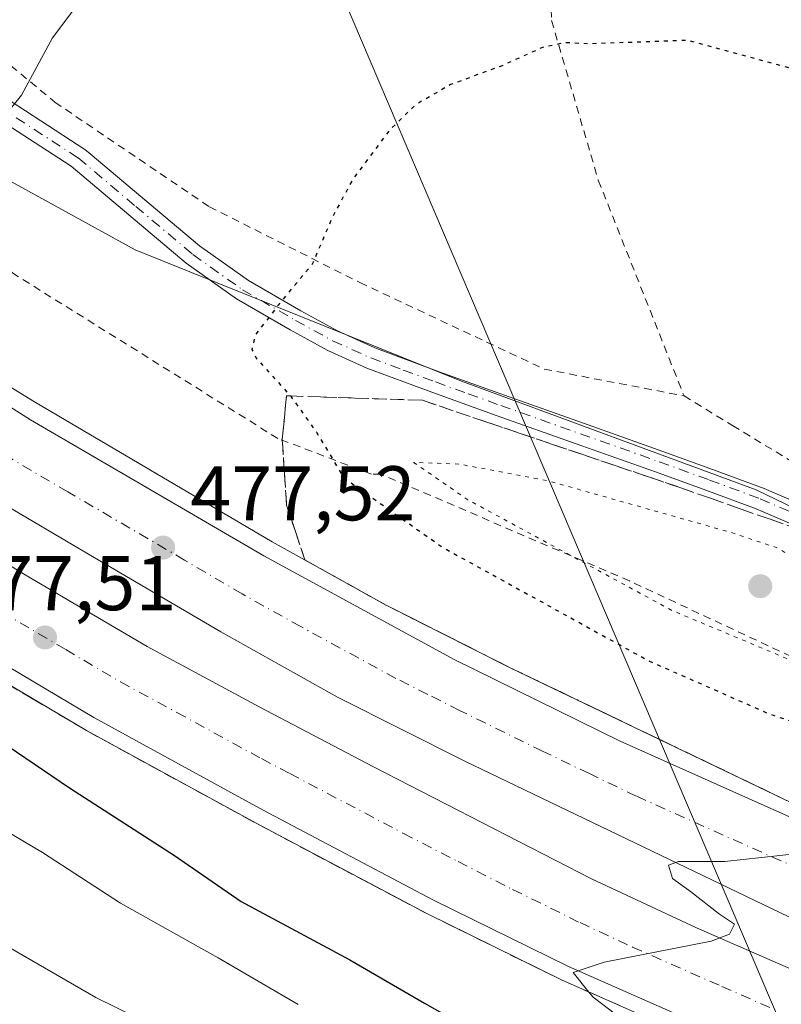
# Model space of a CAD drawing. Units: metres. Extents: x 593521 to 596954, y 4749889 to 4752249.
# Drawn here: x 595961 to 596060, y 4750871 to 4750998 of the extents above; entities that cross this region are included whole.
import ezdxf

# ---------------------------------------------------------------- set-up
doc = ezdxf.new("R2010")
doc.units = ezdxf.units.M
doc.header["$MEASUREMENT"] = 0
for name, pattern in [('DGN Style 2', [1.6480167562047852, 0.988810053722871, -0.6592067024819142]), ('DGN Style 3', [2.307223458686699, 1.648016756204785, -0.6592067024819142]), ('DGN Style 4', [2.6384748266838614, 1.318413404963828, -0.6592067024819142, 0.001648016756204785, -0.6592067024819142]), ('DGN Style 5', [1.1536117293433497, 0.4944050268614355, -0.6592067024819142])]:
    doc.linetypes.add(name, pattern=pattern)
for name, color, linetype, lineweight in [('Alambrada', 7, 'DGN Style 2', 0), ('Arcén (en calzada doble)', 91, 'Continuous', 13), ('Camino Cxs', 7, 'Continuous', 0), ('Camino eje', 30, 'DGN Style 4', 13), ('Carretera de calzada doble Cxs', 1, 'Continuous', 13), ('Carretera de calzada doble eje', 1, 'DGN Style 4', 0), ('Curva de nivel maestra', 30, 'Continuous', 30), ('Curva de nivel maestra depresión', 30, 'DGN Style 5', 30), ('Curva de nivel normal', 30, 'Continuous', 0), ('Curva de nivel normal depresión', 30, 'DGN Style 5', 0), ('Núcleo urbano CxS', 7, 'Continuous', 0), ('Prado CxS', 92, 'Continuous', 0), ('Punto de cota en terreno', 7, 'Continuous', 0), ('Rótulo de punto de cota en terreno', 7, 'Continuous', 0), ('Suelo desnudo CxS', 253, 'Continuous', 0), ('Talud superficial', 30, 'DGN Style 3', 0), ('Tendido', 6, 'Continuous', 0)]:
    doc.layers.add(name, color=color, linetype=linetype, lineweight=lineweight)
doc.styles.add('Style-Arial', font='txt')

# ---------------------------------------------------------------- blocks, each defined once
blk = doc.blocks.new('5PATER')
at = {"layer": 'Suelo desnudo CxS', "linetype": 'Continuous', "lineweight": 0}
h = blk.add_hatch(color=51, dxfattribs=at)
edge = h.paths.add_edge_path()
edge.add_ellipse((0, 0), major_axis=(-0.1095731443231308, -0.1110710700762829), ratio=0.9994222409660322, start_angle=0, end_angle=360)

msp = doc.modelspace()

# ---------------------------------------------------------------- linework, layer by layer
at = {"layer": 'Alambrada', "color": 7, "linetype": 'DGN Style 2', "lineweight": 0}
for points in [[(596145.5000999998, 4750876.440099999, 483.7174999999989), (596118.2500999998, 4750882.020099999, 480.5801999999967), (596103.5301000001, 4750885.4801, 480.4167000000016), (596078.3201000001, 4750895.450099999, 479.2888999999996), (596080.4001000002, 4750906.8201, 473.0050000000047), (596040.0701000001, 4750925.6801, 470.5823999999994), (596007.8601000002, 4750939.5101, 472.8142999999982), (596006.6700999998, 4750939.5101, 473.2728999999963), (595994.5301000001, 4750944.130100001, 475.9557000000059), (595960.3701, 4750965.4301, 477.3282999999938), (595926.8901000004, 4750991.4101, 480.7277999999933), (595903.8800999997, 4751011.2501, 481.6496999999945), (595876.1201, 4751034.8101, 480.6395000000048), (595850.1901000004, 4751058.220100001, 478.6833999999944), (595824.3501000004, 4751082.7301, 476.7553000000044), (595806.1201, 4751101.7301, 476.8371000000043), (595783.6401000004, 4751128.6801, 477.167300000001), (595764.6700999998, 4751152.800100001, 478.1901000000071), (595762.3201000001, 4751155.670100001, 478.0302999999985), (595756.9700999996, 4751151.630100001, 475.6824999999953)], [(596030.7600999996, 4751022.0101, 481.730899999995), (596000.1001000004, 4751025.6601, 480.5678999999946), (595970.3000999996, 4751029.4301, 482.4320000000008), (595941.6901000004, 4751032.8301, 484.3717000000034), (595904.0701000001, 4751037.210100001, 483.8983000000007), (595896.4600999998, 4751034.6501, 483.1380000000063), (595902.7301000003, 4751031.040100001, 483.281799999997), (595930.5301000001, 4751016.0001, 483.3387999999978), (595946.0100999996, 4751003.970100001, 482.1506999999983), (595965.6700999998, 4750987.6801, 479.4373000000051), (595985.6700999998, 4750974.140100001, 476.5963999999949), (596005.1601, 4750964.3201, 474.3423000000039), (596029.0301000001, 4750953.110099999, 472.1346999999951), (596047.1300999997, 4750949.6501, 474.3277999999991)], [(596030.7600999996, 4751022.0101, 481.730899999995), (596030.2500999998, 4751019.860099999, 481.2847000000039), (596029.4700999996, 4751011.190099999, 479.6039000000019), (596029.9801000003, 4750998.2401, 477.1021000000038), (596036.0301000001, 4750977.5701, 474.8098999999929), (596047.1300999997, 4750949.6501, 474.3277999999991)], [(596047.1300999997, 4750949.6501, 474.3277999999991), (596053.4200999998, 4750945.8101, 474.8313999999955), (596061.9801000003, 4750940.600099999, 473.9017000000022), (596072.1401000004, 4750936.9301, 473.8653000000049)]]:
    msp.add_polyline3d(points, dxfattribs=at)
at = {"layer": 'Arcén (en calzada doble)', "color": 91, "linetype": 'Continuous', "lineweight": 13}
for points in [[(596235.6001000004, 4750803.290100001, 486.8724999999977), (596193.1601, 4750814.4901, 485.0617000000057), (596154.9801000003, 4750826.040100001, 484.0048999999999), (596112.3000999996, 4750840.540100001, 482.9559000000008), (596086.8000999996, 4750850.360099999, 481.9998999999953), (596068.3378999997, 4750858.013499999, 481.4891000000061), (596054.5000999998, 4750863.7501, 481.0299999999989), (596031.3300999999, 4750873.9801, 479.9749000000011), (596013.8201000001, 4750882.600099999, 479.4087), (595991.7100999998, 4750894.290100001, 478.584799999997), (595969.7500999998, 4750906.290100001, 478.2887999999948), (595955.5000999998, 4750914.720100001, 477.4679999999935), (595946.5100999996, 4750920.360099999, 477.2329000000027), (595927.6901000004, 4750932.640100001, 476.7145000000019), (595903.4600999998, 4750948.1801, 475.9043999999994), (595887.0000999998, 4750960.1601, 475.2486000000063), (595872.9200999998, 4750970.600099999, 474.7480999999971), (595863.3000999996, 4750978.110099999, 474.453800000003), (595847.3701, 4750990.6501, 473.8325000000041), (595829.3000999996, 4751005.9801, 473.0724000000046), (595810.4401000004, 4751022.390100001, 472.385500000004), (595796.3901000004, 4751035.1801, 471.7770000000019), (595781.2301000003, 4751049.840100001, 471.1244000000006), (595757.2500999998, 4751074.270099999, 470.2121999999945)], [(595947.3901000004, 4750958.440099999, 475.8549999999959), (595963.0100999996, 4750948.860099999, 476.438599999994), (595993.8201000001, 4750930.7501, 477.5472000000009), (596008.5800999999, 4750922.520099999, 477.9005999999936), (596024.7100999998, 4750914.4001, 478.4835000000021), (596072.7500999998, 4750891.3301, 480.1469999999972), (596080.9697000004, 4750887.849300001, 480.8463999999949), (596088.1700999998, 4750884.800100001, 480.7119999999995), (596104.0100999996, 4750878.640100001, 481.5724999999948), (596122.2600999996, 4750871.5701, 481.8984000000055), (596140.5000999998, 4750865.190099999, 482.4521999999997), (596159.2301000003, 4750859.4301, 482.9297999999981), (596194.2801000001, 4750848.7301, 484.1624000000011), (596210.1601, 4750844.0101, 484.6901000000071), (596230.2301000003, 4750838.540100001, 485.3782000000065), (596271.3000999996, 4750827.460100001, 486.9519)]]:
    msp.add_polyline3d(points, dxfattribs=at)
at = {"layer": 'Camino Cxs', "color": 7, "linetype": 'Continuous', "lineweight": 0}
for points in [[(595952.2695000004, 4750992.776900001, 480.8368000000046), (595969.5541000003, 4750981.5625, 478.7973000000056), (595970.2267000005, 4750981.002699999, 478.692200000005), (595977.0500999996, 4750975.2601, 477.7128999999986), (595984.4101, 4750969.0601, 476.5112999999984), (595990.7200999996, 4750964.5801, 475.5215000000026), (595997.5201000003, 4750960.6501, 474.7056000000011), (596002.2600999996, 4750958.050100001, 474.248900000006), (596007.1101000002, 4750955.860099999, 473.6309999999939), (596015.4301000005, 4750952.770099999, 472.8288999999932), (596023.8701, 4750949.7301, 472.6475999999967), (596034.1201, 4750946.090100001, 471.732999999993), (596044.3800999997, 4750942.450099999, 471.8234999999986), (596050.9301000005, 4750940.0701, 472.7692999999999), (596057.5201000003, 4750937.630100001, 473.0350999999937), (596063.5701000001, 4750935.030099999, 472.9348999999929)], [(595952.2695000004, 4750992.776900001, 480.8368000000046), (595969.5541000003, 4750981.5625, 478.7973000000056), (595970.2267000005, 4750981.002699999, 478.692200000005), (595977.0500999996, 4750975.2601, 477.7128999999986), (595984.4101, 4750969.0601, 476.5112999999984), (595990.7200999996, 4750964.5801, 475.5215000000026), (595997.5201000003, 4750960.6501, 474.7056000000011), (596002.2600999996, 4750958.050100001, 474.248900000006), (596007.1101000002, 4750955.860099999, 473.6309999999939), (596015.4301000005, 4750952.770099999, 472.8288999999932), (596023.8701, 4750949.7301, 472.6475999999967), (596034.1201, 4750946.090100001, 471.732999999993), (596044.3800999997, 4750942.450099999, 471.8234999999986), (596050.9301000005, 4750940.0701, 472.7692999999999), (596057.5201000003, 4750937.630100001, 473.0350999999937), (596063.5701000001, 4750935.030099999, 472.9348999999929), (596066.2701000003, 4750933.4901, 472.6883999999991), (596070.6401000004, 4750930.9101, 472.7495999999956), (596073.6017000005, 4750929.168299999, 472.7238999999972)], [(596062.3101000005, 4750932.5101, 471.8782999999967), (596056.4700999996, 4750935.0101, 472.0890999999974), (596049.9600999998, 4750937.420100001, 471.4961000000039), (596043.4301000005, 4750939.790100001, 471.4315000000061), (596033.1801000005, 4750943.4301, 471.866200000004), (596022.9200999998, 4750947.0701, 472.519100000005), (596014.4600999998, 4750950.130100001, 472.6929999999993), (596006.0401, 4750953.2501, 473.4952999999951), (596001.0000999998, 4750955.530099999, 474.1334999999963), (595996.1401000004, 4750958.190099999, 474.6463999999978), (595989.1901000004, 4750962.210100001, 475.5369999999967), (595982.6801000005, 4750966.8301, 476.5418000000063), (595975.2301000003, 4750973.110099999, 477.7382000000071), (595967.7801000001, 4750979.380100001, 478.8481999999931), (595950.6930999998, 4750990.4619, 480.645399999994)], [(596071.6300999997, 4750926.2401, 472.0956000000006), (596067.8601000002, 4750929.3301, 472.2382000000071), (596062.3101000005, 4750932.5101, 471.8782999999967), (596056.4700999996, 4750935.0101, 472.0890999999974), (596049.9600999998, 4750937.420100001, 471.4961000000039), (596043.4301000005, 4750939.790100001, 471.4315000000061), (596033.1801000005, 4750943.4301, 471.866200000004), (596022.9200999998, 4750947.0701, 472.519100000005), (596014.4600999998, 4750950.130100001, 472.6929999999993), (596006.0401, 4750953.2501, 473.4952999999951), (596001.0000999998, 4750955.530099999, 474.1334999999963), (595996.1401000004, 4750958.190099999, 474.6463999999978), (595989.1901000004, 4750962.210100001, 475.5369999999967), (595982.6801000005, 4750966.8301, 476.5418000000063), (595975.2301000003, 4750973.110099999, 477.7382000000071), (595967.7801000001, 4750979.380100001, 478.8481999999931), (595950.6930999998, 4750990.4619, 480.645399999994)]]:
    msp.add_polyline3d(points, dxfattribs=at)
at = {"layer": 'Camino eje', "color": 30, "linetype": 'DGN Style 4', "lineweight": 13}
msp.add_polyline3d([(595951.4813000001, 4750991.6193, 480.735799999995), (595968.6901000004, 4750980.4551, 478.8270000000048), (595976.1401000004, 4750974.1851, 477.7302999999956), (595983.5450999998, 4750967.9451, 476.5366000000067), (595989.9550999999, 4750963.395099999, 475.5313000000024), (595996.8300999999, 4750959.420100001, 474.6731), (595999.2001, 4750958.120100001, 474.4278000000049), (596001.6300999997, 4750956.790100001, 474.1897999999928), (596006.5751, 4750954.5551, 473.5638000000035), (596010.7851, 4750952.995100001, 473.1189000000013), (596014.9451000001, 4750951.450099999, 472.7565999999933), (596019.1750999996, 4750949.920100001, 472.6247000000003), (596023.3951000003, 4750948.4001, 472.6106), (596043.9051000001, 4750941.120100001, 471.6135999999969), (596050.4451000001, 4750938.745100001, 472.068299999999), (596056.9951, 4750936.3201, 472.5359999999928), (596059.9151, 4750935.0701, 472.5562000000064), (596062.9401000004, 4750933.770099999, 472.421199999997), (596064.2901, 4750933.0001, 472.3022999999957), (596067.0651000004, 4750931.4101, 472.3940000000002), (596069.2500999998, 4750930.120100001, 472.4710999999952), (596071.1350999996, 4750928.575099999, 472.3638000000064), (596072.6158999996, 4750927.704100001, 472.282600000006)], dxfattribs=at)
at = {"layer": 'Carretera de calzada doble Cxs', "color": 1, "linetype": 'Continuous', "lineweight": 13}
for points in [[(595764.8701, 4751110.8301, 469.3304999999964), (595783.6001000004, 4751090.690099999, 470.1278000000021), (595791.9401000004, 4751082.130100001, 470.5016000000033), (595806.1601, 4751068.130100001, 470.9513000000007), (595820.8501000004, 4751054.520099999, 471.4998000000051), (595841.4200999998, 4751036.290100001, 472.173299999995), (595864.3701, 4751016.590100001, 473.0718999999954), (595879.8701, 4751003.970100001, 473.6777000000002), (595903.9401000004, 4750985.9101, 474.522299999997), (595934.1001000004, 4750964.540100001, 475.5553000000073), (595962.5100999996, 4750946.5601, 476.5265000000073), (595992.7100999998, 4750928.9101, 477.6417999999976), (596017.3701, 4750915.4901, 478.3540999999968), (596038.8701, 4750904.9301, 478.928899999999), (596078.5586999999, 4750887.1776, 480.5270000000019), (596081.3701, 4750885.920100001, 480.777900000001), (596082.1386000002, 4750885.591700001, 480.821299999996), (596102.5701000001, 4750876.860099999, 481.381899999993), (596116.4600999998, 4750871.190099999, 481.8531999999978), (596129.4101, 4750866.6801, 482.2139000000025), (596157.9801000003, 4750857.720100001, 483.0206999999937), (596201.2600999996, 4750844.2601, 484.5601000000024), (596218.0701000001, 4750839.390100001, 485.1294999999955), (596242.2301000003, 4750833.040100001, 486.0044000000053)], [(595764.8701, 4751110.8301, 469.3304999999964), (595783.6001000004, 4751090.690099999, 470.1278000000021), (595791.9401000004, 4751082.130100001, 470.5016000000033), (595806.1601, 4751068.130100001, 470.9513000000007), (595820.8501000004, 4751054.520099999, 471.4998000000051), (595841.4200999998, 4751036.290100001, 472.173299999995), (595864.3701, 4751016.590100001, 473.0718999999954), (595879.8701, 4751003.970100001, 473.6777000000002), (595903.9401000004, 4750985.9101, 474.522299999997), (595934.1001000004, 4750964.540100001, 475.5553000000073), (595962.5100999996, 4750946.5601, 476.5265000000073), (595992.7100999998, 4750928.9101, 477.6417999999976), (596017.3701, 4750915.4901, 478.3540999999968), (596038.8701, 4750904.9301, 478.928899999999), (596078.5586000001, 4750887.1776, 480.5270000000019)], [(596073.9970000006, 4750876.1863, 480.9728000000032), (596067.2600999996, 4750879.040100001, 480.7712999999931), (596018.7500999998, 4750902.3301, 479.1404000000039), (596002.2801000001, 4750910.640100001, 478.6080999999977), (595987.1401000004, 4750919.0701, 478.1692999999942), (595972.2100999998, 4750927.850099999, 477.6992000000028), (595956.0800999999, 4750937.3301, 477.1698000000034), (595940.1601, 4750947.090100001, 476.624100000001), (595927.8701, 4750955.2601, 476.1515999999974), (595903.3201000001, 4750972.690099999, 475.3754999999946), (595876.6201, 4750992.300100001, 474.4897000000056), (595862.5701000001, 4751003.110099999, 474.0286000000052), (595847.6201, 4751015.5101, 473.4208999999974), (595819.7801000001, 4751039.9801, 472.3654999999999), (595806.7301000003, 4751051.850099999, 471.9214999999967), (595794.8000999996, 4751063.140100001, 471.4967000000034), (595783.3000999996, 4751074.850099999, 471.0102999999945), (595772.2100999998, 4751086.9301, 470.5905999999959)], [(595773.6901000004, 4751076.300100001, 470.2872000000062), (595795.5500999996, 4751054.590100001, 471.2109000000055), (595813.2801000001, 4751037.770099999, 471.8613000000041), (595823.5100999996, 4751028.5701, 472.282600000006), (595843.3300999999, 4751011.600099999, 473.0445999999939), (595862.2801000001, 4750996.380100001, 473.8295999999973), (595880.8701, 4750981.590100001, 474.4581000000035), (595890.0800999999, 4750974.290100001, 474.7828000000009), (595903.8201000001, 4750964.470100001, 475.2704999999987), (595917.8901000004, 4750955.090100001, 475.7856999999931), (595944.9101, 4750937.170100001, 476.7373999999982), (595961.0800999999, 4750926.890100001, 477.2422999999981), (595977.6001000004, 4750917.190099999, 477.7538000000059), (595992.2100999998, 4750909.3101, 478.2467999999935), (596006.9101, 4750901.590100001, 478.672000000006), (596035.1601, 4750887.090100001, 479.6364999999933), (596048.7600999996, 4750880.7601, 480.1391000000004), (596071.7257000003, 4750870.7137, 480.8668999999937)], [(596067.4812000003, 4750860.4867, 481.2771000000066), (596055.2600999996, 4750865.550100001, 480.8705000000046), (596032.1700999998, 4750875.7501, 479.9802000000054), (596014.7100999998, 4750884.340100001, 479.3332999999984), (595992.6401000004, 4750896.0101, 478.5948999999965), (595970.7100999998, 4750907.9901, 478.5774999999995), (595956.5100999996, 4750916.390100001, 477.5117000000028), (595947.5701000001, 4750922.0101, 477.2744999999995), (595928.7500999998, 4750934.270099999, 476.6361999999936), (595904.5500999996, 4750949.8101, 475.8457000000053), (595888.1601, 4750961.7401, 475.2525000000023), (595874.1001000004, 4750972.170100001, 474.7455000000046), (595864.5100999996, 4750979.6601, 474.3727000000072), (595848.6201, 4750992.170100001, 473.7856000000029), (595830.5701000001, 4751007.460100001, 473.0578999999998), (595811.7500999998, 4751023.840100001, 472.3279999999941), (595797.7301000003, 4751036.600099999, 471.7885999999999), (595782.6001000004, 4751051.2301, 471.1543999999994), (595758.6601, 4751075.640100001, 470.1736999999994)], [(596267.7600999996, 4750814.470100001, 486.9961000000039), (596206.4801000003, 4750831.0701, 485.2789000000049), (596190.3901000004, 4750835.840100001, 484.8153000000021), (596174.3501000004, 4750840.770099999, 484.2939999999944), (596155.3000999996, 4750846.5701, 483.7191000000021), (596136.3000999996, 4750852.420100001, 483.1641999999993), (596117.6201, 4750858.9301, 482.5455999999977), (596099.1401000004, 4750866.090100001, 481.8717999999935), (596083.1001000004, 4750872.3301, 481.3616000000038), (596077.4469999997, 4750874.7248, 481.0794000000024), (596073.9970000006, 4750876.1863, 480.9728000000032), (596067.2600999996, 4750879.040100001, 480.7712999999931), (596018.7500999998, 4750902.3301, 479.1404000000039), (596002.2801000001, 4750910.640100001, 478.6080999999977), (595987.1401000004, 4750919.0701, 478.1692999999942), (595972.2100999998, 4750927.850099999, 477.6992000000028), (595956.0800999999, 4750937.3301, 477.1698000000034)], [(595961.0800999999, 4750926.890100001, 477.2422999999981), (595977.6001000004, 4750917.190099999, 477.7538000000059), (595992.2100999998, 4750909.3101, 478.2467999999935), (596006.9101, 4750901.590100001, 478.672000000006), (596035.1601, 4750887.090100001, 479.6364999999933), (596048.7600999996, 4750880.7601, 480.1391000000004), (596071.7257000003, 4750870.7137, 480.8668999999937), (596075.0815000003, 4750869.2457, 480.9795000000013), (596075.6201, 4750869.0101, 480.9952999999951), (596104.1201, 4750857.4001, 481.9565000000002), (596119.6001000004, 4750851.8101, 482.5225000000065), (596136.8000999996, 4750846.090100001, 483.0918999999994), (596154.0301000001, 4750840.520099999, 483.6573999999965), (596172.2301000003, 4750834.610099999, 484.2311000000045), (596190.5301000001, 4750829.130100001, 484.7636999999959), (596212.1401000004, 4750823.420100001, 485.4489000000031), (596233.7801000001, 4750817.8101, 486.1012999999948)], [(596236.0800999999, 4750805.1801, 487.0319000000018), (596193.6901000004, 4750816.360099999, 485.0794000000024), (596155.5701000001, 4750827.9001, 484.064400000003), (596112.9801000003, 4750842.380100001, 482.7878999999957), (596087.5301000001, 4750852.1801, 481.9858999999997), (596070.7205999997, 4750859.1446, 481.3821999999927), (596067.4813000001, 4750860.4867, 481.2771000000066), (596055.2600999996, 4750865.550100001, 480.8705000000046), (596032.1700999998, 4750875.7501, 479.9802000000054), (596014.7100999998, 4750884.340100001, 479.3332999999984), (595992.6401000004, 4750896.0101, 478.5948999999965), (595970.7100999998, 4750907.9901, 478.5774999999995), (595956.5100999996, 4750916.390100001, 477.5117000000028)]]:
    msp.add_polyline3d(points, dxfattribs=at)
at = {"layer": 'Carretera de calzada doble eje', "color": 1, "linetype": 'DGN Style 4', "lineweight": 0}
for points in [[(596105.4801000003, 4750869.6801, 481.7268999999943), (596100.8501000004, 4750871.4801, 481.5656000000017), (596092.8201000001, 4750874.590100001, 481.2868000000017), (596082.2301000003, 4750879.110099999, 480.8791000000056), (596078.0277000006, 4750880.9005, 480.7287000000069), (596074.3201000001, 4750882.4801, 480.6051000000007), (596062.1901000004, 4750888.300100001, 480.1520000000019), (596040.9401000004, 4750897.8101, 479.423299999995), (596034.8701, 4750900.720100001, 479.2425999999978), (596028.8201000001, 4750903.630100001, 479.0443999999989), (596018.0701000001, 4750908.9101, 478.725900000005), (596013.9401000004, 4750910.9901, 478.6042000000016), (596009.8201000001, 4750913.0601, 478.4738999999972), (595997.5000999998, 4750919.7601, 478.0999000000011), (595989.9200999998, 4750923.9901, 477.8570999999939), (595982.4600999998, 4750928.380100001, 477.6174000000028), (595967.3501000004, 4750937.210100001, 477.1100000000006), (595959.3000999996, 4750941.9301, 476.824099999998)], [(595958.8000999996, 4750921.640100001, 477.2872000000062), (595967.0701000001, 4750916.790100001, 477.5645999999979), (595974.1601, 4750912.590100001, 477.9710000000051), (595981.4600999998, 4750908.6501, 478.411500000002), (595992.4200999998, 4750902.6601, 478.3252999999968), (595996.1001000004, 4750900.7301, 478.430600000007), (596010.8201000001, 4750892.970100001, 478.8828000000067), (596017.8701, 4750889.340100001, 479.1242000000057), (596024.9401000004, 4750885.720100001, 479.3972000000067), (596033.6601, 4750881.420100001, 479.732600000003), (596040.4600999998, 4750878.2601, 479.9713000000047), (596052.0100999996, 4750873.1601, 480.3435999999929), (596058.7301000003, 4750870.220100001, 480.5926000000036)]]:
    msp.add_polyline3d(points, dxfattribs=at)
at = {"layer": 'Curva de nivel maestra', "color": 30, "linetype": 'Continuous', "lineweight": 30, "elevation": 475, "flags": 128}
msp.add_lwpolyline([(595953.7999999998, 4750908.200099999), (595967.5599999996, 4750898.880100001), (595981.1600000003, 4750890.100099999), (595989.7800000003, 4750884.170100001), (596003.8600000005, 4750876.620100001), (596013.5199999996, 4750871.0001), (596027.7599999999, 4750862.940099999)], dxfattribs=at)
at = {"layer": 'Curva de nivel maestra depresión', "color": 30, "linetype": 'DGN Style 5', "lineweight": 30, "elevation": 475, "flags": 128}
msp.add_lwpolyline([(596118.8384999996, 4750933.524300001), (596118.2599999999, 4750935.2401), (596118.6500000004, 4750938.440099999), (596120.5999999996, 4750942.6501), (596122.4800000006, 4750945.2601), (596122.9199999999, 4750948.1601), (596119.7300000006, 4750953.7301), (596111.5800000001, 4750962.0001), (596087.9800000006, 4750979.780099999), (596076.0700000003, 4750986.4101), (596060.9000000004, 4750992.0801), (596047.5499999998, 4750995.690099999), (596034.7800000003, 4750995.2301), (596031.7800000003, 4750995.380100001), (596028.9400000004, 4750994.8201), (596023.3700000001, 4750992.3201), (596016.9000000004, 4750989.960100001), (596012.3600000005, 4750987.340100001), (596009.0899999999, 4750984.1601), (596004.25, 4750977.720100001), (596001.5499999998, 4750972.700099999), (595998.9900000002, 4750966.700099999), (595994.5800000001, 4750961.4001), (595991.6200000001, 4750957.520099999), (595991.1600000003, 4750955.670100001), (595991.7400000002, 4750954.520099999), (595996.1748000003, 4750949.634), (595996.2599999999, 4750949.540100001), (595999.54, 4750944.9301), (596003.0800000001, 4750939.030099999), (596015.8399999999, 4750930.050100001), (596042.54, 4750915.340100001), (596058.1500000004, 4750908.470100001), (596075.8300000001, 4750902.470100001), (596080.6100000005, 4750899.920100001), (596081.4800000006, 4750897.120100001), (596083.1900000004, 4750895.1601), (596085.6299999999, 4750894.940099999), (596091.3300000001, 4750896.360099999), (596097.8899999997, 4750895.7401), (596104.4699999997, 4750895.5801), (596106.0999999996, 4750897.1601), (596105.2999999998, 4750899.040100001), (596102.9900000002, 4750901.6601), (596101.7023, 4750904.116800001), (596100.2800000003, 4750906.8301), (596100.3200000003, 4750908.4301), (596101.8300000001, 4750910.7401), (596105.5499999998, 4750911.790100001), (596109.5599999996, 4750911.0701), (596113.2400000002, 4750909.520099999), (596115.5599999996, 4750909.130100001), (596117.3700000001, 4750909.9001), (596118.1900000004, 4750911.3101), (596117.7999999998, 4750913.2601), (596117.9000000004, 4750915.4301), (596118.7999999998, 4750918.120100001), (596119.7699999996, 4750919.3301), (596121.5800000001, 4750919.6601), (596123.5899999999, 4750919.890100001), (596124.9199999999, 4750923.200099999), (596124.7999999998, 4750928.440099999), (596122.0300000003, 4750931.0101), (596120.8392000003, 4750931.345699999)], dxfattribs=at)
at = {"layer": 'Curva de nivel normal', "color": 30, "linetype": 'Continuous', "lineweight": 0, "flags": 128}
for points, elevation in [([(595973.0199999996, 4751006.189999999), (595965.3600000005, 4750996.02), (595961.3399999999, 4750988.600000001), (595957.8799999999, 4750984.380000001)], 480), ([(595997.1600000003, 4750870.800000001), (595986.79, 4750876.880000001), (595974.1500000004, 4750883.949999999), (595964.0599999996, 4750890.5), (595957.7599999999, 4750894.199999999)], 470), ([(595939.1399999997, 4750890.119999999), (595970.9800000006, 4750871.74), (595995.0899999999, 4750859.869999999)], 465), ([(596045.5, 4750864.039999999), (596035.3499999996, 4750871.779999999), (596034.8216000004, 4750872.433300001), (596032.7699999996, 4750874.970000001), (596036.7999999998, 4750876.310000001), (596050.6600000003, 4750879.029999999), (596053.0199999996, 4750879.92), (596053.6699999999, 4750881.220000001), (596051.7300000006, 4750882.5), (596047.9600000001, 4750885.460000001), (596045.6200000001, 4750887.16), (596045.1200000001, 4750888.869999999), (596046.4199999999, 4750889.359999999), (596052.4199999999, 4750889.350000001), (596061.9100000003, 4750890.380000001)], 480)]:
    msp.add_lwpolyline(points, dxfattribs=dict(at, elevation=elevation))
at = {"layer": 'Curva de nivel normal depresión', "color": 30, "linetype": 'DGN Style 5', "lineweight": 0, "elevation": 470, "flags": 128}
msp.add_lwpolyline([(596012.1100000005, 4750941.029999999), (596019.1399999997, 4750936.189999999), (596045.5499999998, 4750921.859999999), (596060.4199999999, 4750915.640000001), (596067.2300000006, 4750914.82), (596069.8700000001, 4750915.5), (596070.0800000001, 4750916.789999999), (596066.1500000004, 4750924.08), (596062.54, 4750927.970000001), (596059.1600000003, 4750929.980000001), (596053.0599999996, 4750932), (596029.5499999998, 4750938.640000001), (596017.9600000001, 4750940.82), (596012.1100000005, 4750941.029999999)], dxfattribs=at)
at = {"layer": 'Núcleo urbano CxS', "color": 7, "linetype": 'Continuous', "lineweight": 0}
for points in [[(595774.0132999998, 4751131.7191, 476.0032999999967), (595857.4883000003, 4751047.499500001, 478.6671999999963), (595899.4124999996, 4751015.7621, 481.4885000000068), (595923.8441000005, 4750997.268300001, 481.5901000000013), (595976.0503000002, 4750968.562100001, 477.469299999997), (596018.3076999999, 4750951.556100001, 472.725900000005), (596056.4892999995, 4750937.4671, 471.3176999999997), (596082.0257000001, 4750925.1209, 472.3959999999934), (596103.4397, 4750909.654899999, 474.9082000000053), (596134.8792000003, 4750890.001900001, 480.4934999999969), (596160.4759000001, 4750878.1929, 485.3763999999938), (596181.0575000001, 4750874.944700001, 487.4808000000049), (596210.3674999997, 4750876.897700001, 490.6570999999968), (596229.8042000001, 4750878.192500001, 494.0813000000053), (596254.7181000002, 4750878.192299999, 497.8153000000021)], [(595899.4124999996, 4751015.7621, 481.4885000000068), (595923.8441000005, 4750997.268300001, 481.5901000000013), (595976.0503000002, 4750968.562100001, 477.469299999997), (596018.3076999999, 4750951.556100001, 472.725900000005), (596056.4892999995, 4750937.4671, 471.3176999999997), (596082.0257000001, 4750925.1209, 472.3959999999934), (596103.4397, 4750909.654899999, 474.9082000000053), (596134.8792000003, 4750890.001900001, 480.4934999999969), (596160.4759000001, 4750878.1929, 485.3763999999938), (596181.0575000001, 4750874.944700001, 487.4808000000049), (596210.3674999997, 4750876.897700001, 490.6570999999968)]]:
    msp.add_polyline3d(points, dxfattribs=at)
at = {"layer": 'Prado CxS', "color": 92, "linetype": 'Continuous', "lineweight": 0}
for points in [[(595899.4124999996, 4751015.7621, 481.4885000000068), (595923.8441000005, 4750997.268300001, 481.5901000000013), (595976.0503000002, 4750968.562100001, 477.469299999997), (596018.3076999999, 4750951.556100001, 472.725900000005), (596056.4892999995, 4750937.4671, 471.3176999999997), (596082.0257000001, 4750925.1209, 472.3959999999934), (596103.4397, 4750909.654899999, 474.9082000000053), (596134.8792000003, 4750890.001900001, 480.4934999999969), (596160.4759000001, 4750878.1929, 485.3763999999938), (596181.0575000001, 4750874.944700001, 487.4808000000049), (596210.3674999997, 4750876.897700001, 490.6570999999968)], [(596134.8792000003, 4750890.001900001, 480.4934999999969), (596103.4397, 4750909.654899999, 474.9082000000053), (596082.0257000001, 4750925.1209, 472.3959999999934), (596056.4892999995, 4750937.4671, 471.3176999999997), (596018.3076999999, 4750951.556100001, 472.725900000005), (595976.0503000002, 4750968.562100001, 477.469299999997), (595923.8441000005, 4750997.268300001, 481.5901000000013)]]:
    msp.add_polyline3d(points, dxfattribs=at)
at = {"layer": 'Talud superficial', "color": 30, "linetype": 'DGN Style 3', "lineweight": 0}
for points in [[(596064.0199999996, 4750895.520099999, 479.6141000000061), (596050.9100000003, 4750901.8201, 479.266300000003), (596046.5499999998, 4750903.9101, 479.0436999999947), (596033.4400000004, 4750910.210100001, 478.4784000000073), (596029.0800000001, 4750912.300100001, 478.5271000000066), (596024.7100000001, 4750914.4001, 478.4835000000021), (596020.6799999997, 4750916.4301, 478.3010999999969), (596016.6399999997, 4750918.460100001, 478.0795999999973), (596008.5800000001, 4750922.520099999, 477.9005999999936), (596005.0700000003, 4750924.4801, 477.7638000000007), (596001.5499999998, 4750926.440099999, 477.7998999999982), (595998.04, 4750928.4001, 477.6095999999961), (595996.8499999996, 4750931.9301, 477.2361999999994), (595995.6699999999, 4750935.470100001, 477.0862000000052), (595995.3799999999, 4750939.720100001, 476.6111999999994), (595995.0999999996, 4750943.9801, 475.8902999999991), (595995.3799999999, 4750946.8101, 475.4208000000072), (595995.6699999999, 4750949.6501, 474.9517999999953), (595996.1748000003, 4750949.634, 474.8629999999976), (596000.0599999996, 4750949.5101, 474.0898000000016), (596004.4600000001, 4750949.360099999, 473.3065999999963), (596013.25, 4750949.0801, 472.6869000000006), (596021.6100000005, 4750946.2401, 472.3352000000014), (596025.79, 4750944.8301, 472.297000000006), (596029.9699999997, 4750943.4101, 472.2428000000073), (596034.1600000003, 4750941.9901, 471.7293000000063), (596038.3399999999, 4750940.5701, 471.3117000000057), (596042.5199999996, 4750939.1601, 471.3108000000066), (596046.7000000002, 4750937.7401, 471.3384999999981), (596050.5599999996, 4750936.380100001, 471.4625999999989), (596054.4100000003, 4750935.020099999, 471.7829000000056), (596058.2699999996, 4750933.6601, 471.909799999994), (596062.1299999999, 4750932.290100001, 471.8503999999957)], [(596062.1299999999, 4750932.290100001, 471.3782999999967), (596058.2699999996, 4750933.6601, 471.3442000000068), (596054.4100000003, 4750935.020099999, 471.2433000000019), (596050.5599999996, 4750936.380100001, 471.1842999999935), (596046.7000000002, 4750937.7401, 471.2617999999929), (596042.5199999996, 4750939.1601, 471.2167000000045), (596038.3399999999, 4750940.5701, 471.2874000000011), (596034.1600000003, 4750941.9901, 471.4217000000062), (596029.9699999997, 4750943.4101, 471.6290000000009), (596025.79, 4750944.8301, 471.8359000000055), (596021.6100000005, 4750946.2401, 472.126900000003), (596013.25, 4750949.0801, 472.8521000000038), (596004.4600000001, 4750949.360099999, 473.5075999999972), (596000.0599999996, 4750949.5101, 474.2005999999965), (595996.1748000003, 4750949.634, 474.876099999994), (595995.6699999999, 4750949.6501, 474.9533999999985), (595995.3799999999, 4750946.8101, 475.2909999999974), (595995.0999999996, 4750943.9801, 475.6557999999932), (595995.3799999999, 4750939.720100001, 476.0593999999983), (595995.6699999999, 4750935.470100001, 476.4704000000056), (595996.8499999996, 4750931.9301, 476.8209999999963), (595998.04, 4750928.4001, 477.2081000000035)], [(595998.04, 4750928.4001, 477.2081000000035), (596001.5499999998, 4750926.440099999, 477.3242999999929), (596005.0700000003, 4750924.4801, 477.3981000000058), (596008.5800000001, 4750922.520099999, 477.5290999999997), (596016.6399999997, 4750918.460100001, 477.764599999995), (596020.6799999997, 4750916.4301, 477.8510999999999), (596024.7100000001, 4750914.4001, 477.8944999999949), (596029.0800000001, 4750912.300100001, 478.0470999999961), (596033.4400000004, 4750910.210100001, 478.0531999999948), (596046.5499999998, 4750903.9101, 478.453999999998), (596050.9100000003, 4750901.8201, 478.741599999994), (596064.0199999996, 4750895.520099999, 479.1428000000015), (596068.3799999999, 4750893.4301, 479.3328000000038), (596072.75, 4750891.3301, 479.6040999999968), (596074.1436999999, 4750890.74, 479.6296000000002), (596076.5999999996, 4750889.700099999, 479.6971000000049), (596080.4600000001, 4750888.0701, 479.7520999999979), (596084.3200000003, 4750886.4301, 479.8870000000024), (596088.1699999999, 4750884.800100001, 479.9845999999961), (596104.0099999999, 4750878.640100001, 480.6074999999983), (596118.3700000001, 4750873.0801, 481.1453000000038)], [(595955.5, 4750914.720100001, 477.4679999999935), (595962.6200000001, 4750910.5001, 478.0010000000038), (595966.1900000004, 4750908.4001, 478.0408000000025), (595969.75, 4750906.290100001, 478.2887999999948), (595991.7100000001, 4750894.290100001, 478.584799999997), (595995.3899999997, 4750892.340100001, 478.7523999999976), (595999.0800000001, 4750890.390100001, 478.7663999999932), (596002.7599999999, 4750888.440099999, 479.0032999999967), (596006.4500000002, 4750886.5001, 479.0918999999994), (596010.1299999999, 4750884.550100001, 479.2142000000022), (596013.8200000003, 4750882.600099999, 479.4087), (596018.2000000002, 4750880.440099999, 479.4499999999971), (596022.5700000003, 4750878.290100001, 479.6956999999966), (596026.9500000002, 4750876.130100001, 479.7899999999936), (596031.3300000001, 4750873.9801, 479.9749000000011), (596034.8216000004, 4750872.433300001, 480.196100000001), (596035.1900000004, 4750872.270099999, 480.1958000000013), (596039.0499999998, 4750870.5701, 480.2522000000026)], [(595955.5, 4750914.720100001, 477.2649999999995), (595962.6200000001, 4750910.5001, 477.5509000000021), (595966.1900000004, 4750908.4001, 477.6989000000031), (595969.75, 4750906.290100001, 477.7930000000051), (595991.7100000001, 4750894.290100001, 478.3506000000052), (595995.3899999997, 4750892.340100001, 478.516499999998), (595999.0800000001, 4750890.390100001, 478.5749000000069), (596002.7599999999, 4750888.440099999, 478.7667999999976), (596006.4500000002, 4750886.5001, 478.8332999999984), (596010.1299999999, 4750884.550100001, 478.9091000000044), (596013.8200000003, 4750882.600099999, 479.1046000000061), (596018.2000000002, 4750880.440099999, 479.171199999997), (596022.5700000003, 4750878.290100001, 479.4401999999973), (596026.9500000002, 4750876.130100001, 479.5708000000013), (596031.3300000001, 4750873.9801, 479.7127999999939), (596034.8216000004, 4750872.433300001, 479.8978000000062), (596035.1900000004, 4750872.270099999, 479.9067000000068), (596039.0499999998, 4750870.5701, 480.039300000004)]]:
    msp.add_polyline3d(points, dxfattribs=at)
at = {"layer": 'Tendido', "color": 6, "linetype": 'Continuous', "lineweight": 0}
msp.add_polyline3d([(595503.2577000001, 4751882.3837, 478.8506999999955), (595545.5499999998, 4751716.810000001, 464.8858999999939), (595626.0805000003, 4751534.274800001, 491.8335999999982), (595705.6900000004, 4751347.310000001, 500.2534000000014), (595867.9199999999, 4751192.5, 498.7459999999992), (595968.75, 4751081.600000001, 496.133799999996), (596083.1815, 4750813.091800001, 484.585699999996)], dxfattribs=at)

# ---------------------------------------------------------------- block references
at = {"layer": 'Punto de cota en terreno', "color": 7, "linetype": 'Continuous', "lineweight": 0, "xscale": 10, "yscale": 10, "zscale": 10}
for p in [(595979.6799999997, 4750930, 477.5200000000041), (596057, 4750925, 466.6300000000047), (595964.3899999997, 4750918.359999999, 477.5099999999948)]:
    msp.add_blockref('5PATER', p, dxfattribs=at)

# ---------------------------------------------------------------- texts
at = {"layer": 'Rótulo de punto de cota en terreno', "color": 7, "linetype": 'Continuous', "lineweight": 0, "style": 'Style-Arial'}
for s, p in [('477,52', (595983.2078, 4750933.527799999)), ('477,51', (595952.2372000003, 4750921.887800001))]:
    msp.add_text(s, height=7.000000000000002, dxfattribs=at).set_placement(p)

doc.saveas('drawing.dxf')
